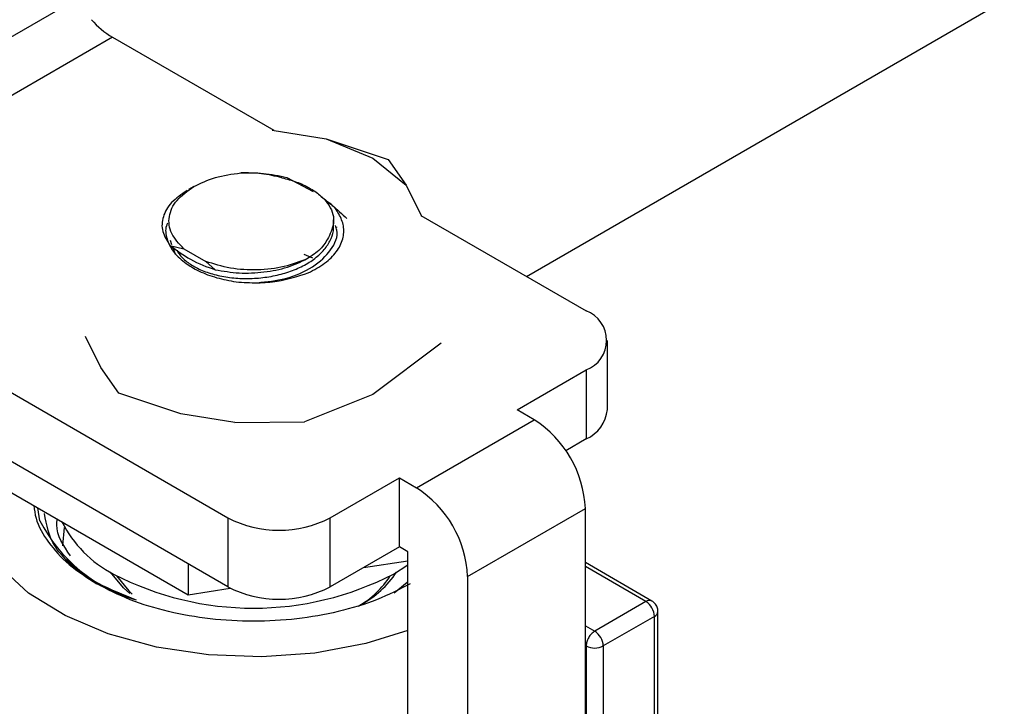
# Model space of a CAD drawing. Extents: x 0.4 to 10.6, y 0.4 to 8.1.
# Drawn here: x 2.5 to 2.5, y 4.9 to 4.9 of the extents above; entities that cross this region are included whole.
import ezdxf

# ---------------------------------------------------------------- set-up
doc = ezdxf.new("R2010")
doc.units = 0
doc.linetypes.add('SLD-SOLID', pattern=[0])
doc.layers.get('0').update_dxf_attribs({"linetype": 'CONTINUOUS'})

msp = doc.modelspace()

# ---------------------------------------------------------------- linework, layer by layer
at = {"color": 7, "linetype": 'SLD-SOLID'}
for p, q in [((2.491912668283953, 4.934599321373569), (2.611903545205641, 5.003868580182829)), ((2.447985474385434, 4.938444915872386), (2.467395013806511, 4.949649804477419)), ((2.46940234541151, 4.947594254162815), (2.449915150654495, 4.936344536086571)), ((2.46940234541151, 4.947594254162815), (2.478163751138677, 4.942536402295962)), ((2.478085521147349, 4.942549274391707), (2.481010811596397, 4.942067942128963)), ((2.481010811596204, 4.9420679421288), (2.483560589811522, 4.94102884696347)), ((2.481010811596397, 4.942067942128963), (2.484395755301607, 4.94095417058354)), ((2.483560589812005, 4.941028846963428), (2.485360550462226, 4.939556891330636)), ((2.484395755301606, 4.940954170583539), (2.485360550462239, 4.93955689133066)), ((2.478882881959689, 4.939972596744195), (2.480313961286893, 4.939210152138363)), ((2.473818308932258, 4.939476126096133), (2.47353803096112, 4.939314272394345)), ((2.485360550462239, 4.93955689133066), (2.48619433273866, 4.937868157100179)), ((2.481425361371401, 4.937341583246566), (2.481425361371401, 4.937678615456591)), ((2.486172035198653, 4.937913318313281), (2.495160110500773, 4.932724612886104)), ((2.481603572137074, 4.937258758700161), (2.481603572137074, 4.93728410628652)), ((2.449915150654495, 4.936344536086571), (2.475672915743665, 4.921474894809807)), ((2.472521510558757, 4.936280429937929), (2.473273869448762, 4.936103283014319)), ((2.472526144315552, 4.936573833535898), (2.472615898835573, 4.936330745084075)), ((2.472671843873118, 4.936179225221226), (2.472810389879108, 4.935803991371229)), ((2.473273869448907, 4.936103283014317), (2.4744714708167, 4.935411922460715)), ((2.479809572218771, 4.935812462430607), (2.480274213610479, 4.935612101975709)), ((2.47447147081661, 4.935411922460699), (2.474982899454515, 4.934959994421137)), ((2.475672915743663, 4.91772437926965), (2.448762027745749, 4.933259704232154)), ((2.468769165990214, 4.929643111202651), (2.467935383713984, 4.931331845432756)), ((2.487277330766464, 4.93097559609493), (2.483560587881718, 4.9281711544552)), ((2.49631323340949, 4.927366994763617), (2.49631323340949, 4.931117510303774)), ((2.469733961151019, 4.928245831949414), (2.468769165990203, 4.929643111202632)), ((2.491401865797152, 4.927340819235035), (2.495160110500776, 4.929510407721446)), ((2.495160110500776, 4.929510407721446), (2.495160110500771, 4.92575989218129)), ((2.473118904856254, 4.927132060404081), (2.469733961151019, 4.928245831949414)), ((2.483560587881718, 4.9281711544552), (2.47984384925098, 4.926684338427657)), ((2.476044195304572, 4.926650728141376), (2.473118904856236, 4.927132060403998)), ((2.492329827452717, 4.926805118374529), (2.491401865797152, 4.927340819235035)), ((2.47604419530457, 4.926650728141373), (2.47984384885731, 4.926684338330201)), ((2.485926892032873, 4.923108782435374), (2.492329827452717, 4.926805118374529)), ((2.495160110500771, 4.92575989218129), (2.494052863977556, 4.925120692369187)), ((2.481240685674268, 4.921474894809805), (2.484998930377889, 4.923644483296217)), ((2.484998930377889, 4.923644483296217), (2.485926892032873, 4.923108782435374)), ((2.484998930377889, 4.919893967756058), (2.484998930377889, 4.923644483296217)), ((2.463796231291416, 4.922903377129251), (2.473509540354906, 4.91729600316316)), ((2.465455034805089, 4.921314545640706), (2.465335950923166, 4.922014515905777)), ((2.488710776998175, 4.918286952247196), (2.495113712418019, 4.921983288186349)), ((2.49511371241802, 4.909124377762953), (2.495113712418019, 4.921983288186349)), ((2.475672915743665, 4.921474894809807), (2.475672915743663, 4.91772437926965)), ((2.481240685674265, 4.917724379269648), (2.481240685674268, 4.921474894809805)), ((2.484998930377889, 4.919893967756058), (2.481240685674265, 4.917724379269648)), ((2.485462911204974, 4.919626117325405), (2.484998930377889, 4.919893967756058)), ((2.485462911205324, 4.907302994836516), (2.485462911204974, 4.919626117325405)), ((2.473509540354889, 4.918973269298217), (2.473509540354906, 4.91729600316316)), ((2.483056822678987, 4.918772812845937), (2.485462911204988, 4.919144995705122)), ((2.484674143798138, 4.918419919653337), (2.485462911205671, 4.918928281337805)), ((2.498736033620603, 4.916952268693537), (2.49511371241802, 4.919043390213015)), ((2.485418323159674, 4.917953109025968), (2.484719023701506, 4.917387148308443)), ((2.488710776998175, 4.918286952247196), (2.488710776997828, 4.905428041823598)), ((2.473509540354906, 4.91729600316316), (2.475805753121033, 4.917651190024824)), ((2.498407976293628, 4.916919783096048), (2.495624091328373, 4.915312680513742)), ((2.49906414427263, 4.903414981308233), (2.49906414427263, 4.916383995160825)), ((2.498871957121152, 4.91611614473115), (2.496088072155825, 4.914509042149045)), ((2.498871957121178, 4.903635813657054), (2.498871957121152, 4.91611614473115)), ((2.495160110500775, 4.914509042149073), (2.495160110500775, 4.902826564537018)), ((2.496088072155825, 4.914509042149045), (2.496088072155877, 4.902606097711771))]:
    msp.add_line(p, q, dxfattribs=at)
at = {"color": 8, "linetype": 'SLD-SOLID'}
for p, q in [((2.498407976293628, 4.916919783096048), (2.49511371241802, 4.918821521151834)), ((2.49511371241802, 4.915607315987198), (2.495624091328373, 4.915312680513742)), ((2.495160110500775, 4.914509042149073), (2.49511371241802, 4.914535827192113))]:
    msp.add_line(p, q, dxfattribs=at)
at = {"color": 7, "linetype": 'SLD-SOLID', "flags": 128}
for points in [[(2.466702567884436, 4.91994490769403), (2.466701209038425, 4.919971656199619), (2.46679566947794, 4.920955789800979)], [(2.485462911205671, 4.915346939552854), (2.483174830982001, 4.914639548588442), (2.480406242939033, 4.914122426502563), (2.477518663416529, 4.913914776276052), (2.474614923243382, 4.914023992629903), (2.471798428752325, 4.914446186213846), (2.469169479332804, 4.915166322111662), (2.466821695626543, 4.91615875525602), (2.464838685562847, 4.917388143685922), (2.463291066960885, 4.91881070712449)], [(2.470337942256343, 4.917358918025352), (2.469989502566117, 4.917664551785104), (2.469282823552697, 4.91852196279087)], [(2.469624534567989, 4.918324499245974), (2.470287362676674, 4.917498370996767), (2.470475318118301, 4.917324013334076)]]:
    msp.add_lwpolyline(points, dxfattribs=at)
at = {"color": 7, "linetype": 'SLD-SOLID'}
for centre, radius, start, end in [((2.471903118173622, 4.951789436949659), 0.004883996623950056, 221.5707956717463, 239.2005853798081), ((2.49455016157638, 4.931117510303775), 0.00171895794029347, 290.7834207995492, 69.21657920055895), ((2.494342930013847, 4.927563476562439), 0.001980075899589867, 294.3746582936996, 354.3052007486643), ((2.489069554538619, 4.921708245460915), 0.006050412628236772, 2.605478485642169, 57.39452165997844), ((2.482666619120033, 4.918011909522487), 0.006050412626947872, 2.605478479327249, 57.3945216663084), ((2.472979653694436, 4.925138971258948), 0.008440741717372243, 206.9421844459573, 254.2293927107933), ((2.472411277825587, 4.924155364242629), 0.00645224904163657, 206.6803418347661, 242.7361286583235), ((2.478456800708968, 4.926847773097016), 0.006051267353968865, 242.60967223651, 297.390327763454), ((2.477064858226313, 4.933105786971759), 0.01654013076755716, 242.6096722366153, 297.3903277634001), ((2.480367209010924, 4.921496265181319), 0.005377177926616976, 298.2455740232182, 326.4176833457667), ((2.480423391378933, 4.920891974647116), 0.004822130614899492, 299.1112326170539, 327.829813787016), ((2.478456800708965, 4.923097257556866), 0.006051267353974181, 242.6096722365408, 297.3903277634232), ((2.497864597474488, 4.916070304277084), 0.001008402104796466, 2.605478475592764, 57.39452165491981), ((2.495080712509524, 4.914463201695027), 0.001008402104429951, 2.60547847376063, 57.39452166127082), ((2.495624091328327, 4.915404521863635), 0.001008544559019057, 242.6096722371053, 297.3903277593758)]:
    msp.add_arc(centre, radius, start, end, dxfattribs=at)
at = {"color": 8, "linetype": 'SLD-SOLID'}
for centre, radius, start, end in [((2.498599406438203, 4.916659168307476), 0.0003233659973999568, 64.97876001353926, 126.2985077723226), ((2.49874200637645, 4.916412251780784), 0.000323367563140939, 293.6949441499477, 355.001684768639)]:
    msp.add_arc(centre, radius, start, end, dxfattribs=at)
at = {"color": 7, "linetype": 'SLD-SOLID'}
for points, knots in [([(2.47381699322223, 4.939475366255984), (2.4741913290945, 4.939658750046302), (2.474940002470547, 4.940025518426199), (2.475895418924021, 4.940156336723383), (2.476373128191777, 4.940221746014514)], [0, 0, 0, 0, 0.4999989104029342, 1, 1, 1, 1]), ([(2.476373131603215, 4.940221746314488), (2.476783049133663, 4.940228327577812), (2.477616752140387, 4.940241712755594), (2.478456174788035, 4.9400633689329), (2.478882867655473, 4.939972713722073)], [0, 0, 0, 0, 0.4916829220253364, 1, 1, 1, 1]), ([(2.478611236719592, 4.93995426881351), (2.478244314282546, 4.940042837867299), (2.477527853044117, 4.940215779850552), (2.476751777061441, 4.940219754573937), (2.476373154109889, 4.940221693715894)], [0, 0, 0, 0, 0.5121315953537577, 1, 1, 1, 1]), ([(2.478611236719592, 4.93995426881351), (2.478881224365407, 4.939884788369248), (2.479421436567096, 4.93974576651269), (2.480117865074335, 4.939420273645434), (2.48069929358462, 4.939025936158194), (2.481246927153429, 4.938432614085324), (2.481557525894681, 4.937618816215128), (2.481277409929692, 4.937004075604809), (2.481142357631528, 4.936707690740772)], [0, 0, 0, 0, 0.1294600072973748, 0.2590336137840301, 0.3899624073854713, 0.521150416243904, 0.7691322707601711, 1, 1, 1, 1]), ([(2.473459934005892, 4.939269173249659), (2.473151311456778, 4.939056894168911), (2.472537008709325, 4.938634359837236), (2.47210120624838, 4.937848609668039), (2.472043615400173, 4.937034098379629), (2.472362745985172, 4.936530850681071), (2.472521532105794, 4.936280455533999)], [0, 0, 0, 0, 0.2536269992356959, 0.5048359651808658, 0.7536269481651741, 1, 1, 1, 1]), ([(2.480762719096758, 4.938918577454413), (2.480960282513373, 4.938769797232645), (2.481430217841671, 4.938415900324207), (2.481883678894901, 4.937986607787362), (2.482146502408064, 4.937737792212345)], [0, 0, 0, 0, 0.4204055424626374, 1, 1, 1, 1]), ([(2.480048061649812, 4.934786859678185), (2.480360124345894, 4.934952609739903), (2.480983159572117, 4.935283530828827), (2.481616817436331, 4.935926281437814), (2.481966443508738, 4.936621503577571), (2.482008240208384, 4.937330910798527), (2.481739938180814, 4.937991241836312), (2.481419225075242, 4.938442889879147), (2.481133799536185, 4.938633466987184), (2.481097046534855, 4.938658006769883)], [0, 0, 0, 0, 0.1694258562032901, 0.3382598367998001, 0.5064300213342237, 0.6692569167027582, 0.8249713250736652, 0.9774623211938503, 1, 1, 1, 1]), ([(2.472392272648622, 4.937494387157912), (2.4723700824826, 4.937445725849107), (2.47224284508907, 4.937166704137777), (2.472330886848965, 4.936632760187773), (2.472653744486365, 4.935955113704257), (2.47326808236321, 4.935354912714987), (2.474082878899049, 4.93486966995218), (2.475043206386906, 4.934499943296795), (2.47576205027129, 4.934366034451693), (2.476121807109296, 4.934299017643536)], [0, 0, 0, 0, 0.03562206354152835, 0.2042552774378963, 0.3694571023080088, 0.5332061767120143, 0.6919440370222218, 0.8458285010460374, 1, 1, 1, 1]), ([(2.472907879889001, 4.936020325257877), (2.472941103036468, 4.935951655409375), (2.473049334611615, 4.93572794855331), (2.473423166185978, 4.935387892888683), (2.474001145728942, 4.935024943497941), (2.474723061201144, 4.934743033225393), (2.475543605986947, 4.934553458659309), (2.47643127997848, 4.934467978272304), (2.477346202927124, 4.934490765881192), (2.478248773381672, 4.934624412147161), (2.47910035987922, 4.934863224253349), (2.479862825100492, 4.935200665896486), (2.480503933850594, 4.935622125007287), (2.48099809505028, 4.936113000262909), (2.481307402517207, 4.93665211299442), (2.481442098202412, 4.937071904439035), (2.48141429254997, 4.937302224422094), (2.481409360536545, 4.937343077311655)], [0, 0, 0, 0, 0.0324319530360013, 0.105654088482244, 0.1788588815389185, 0.252080680144189, 0.3252861448063095, 0.3985071691863742, 0.4717138041339078, 0.5449336499188742, 0.61814187724257, 0.6913601779658034, 0.764570337092856, 0.8377868203720298, 0.9109990837869539, 0.984213507865982, 1, 1, 1, 1]), ([(2.477271007732578, 4.934253207292238), (2.477793101408482, 4.934308935764907), (2.478907600684819, 4.934427897831156), (2.480366473031845, 4.935081974663754), (2.481331883659554, 4.936008893057863), (2.481720326338277, 4.936836436249863), (2.481555053388384, 4.937273747694515), (2.481524166741353, 4.937355473616645)], [0, 0, 0, 0, 0.2143711713752386, 0.4576123527090014, 0.7008535340427644, 0.9440947153765151, 1, 1, 1, 1]), ([(2.481142357631528, 4.936707690740772), (2.481012817270889, 4.936489015194601), (2.480761516082449, 4.936064796639358), (2.480251896398606, 4.935726936948844), (2.480004974706933, 4.935563236666114)], [0, 0, 0, 0, 0.5154785038698609, 1, 1, 1, 1]), ([(2.472521510559259, 4.936280429937686), (2.472894122319073, 4.936008513727795), (2.473716271555135, 4.935408544192891), (2.474535150253655, 4.935118555433323), (2.474982899454579, 4.934959994421041)], [0, 0, 0, 0, 0.4532166953022083, 1, 1, 1, 1]), ([(2.474982901271188, 4.93496000101714), (2.475414035459823, 4.93488662429933), (2.476272021892371, 4.934740599627649), (2.477640289624085, 4.934803907752551), (2.478942174608196, 4.935060386051975), (2.47965191124824, 4.935396192333471), (2.480004972546826, 4.935563240496308)], [0, 0, 0, 0, 0.2537806913919593, 0.5050408800717056, 0.7537806282379894, 1, 1, 1, 1]), ([(2.476121807109296, 4.934299017643536), (2.476510249668825, 4.934273413988471), (2.477257052720326, 4.934224189496297), (2.478634028599218, 4.934338639479193), (2.479500234198383, 4.934613209331618), (2.480048061649812, 4.934786859678185)], [0, 0, 0, 0, 0.2849015372115778, 0.5477395103792314, 1, 1, 1, 1]), ([(2.46512227687535, 4.922137867307973), (2.465149858236692, 4.921909071135849), (2.465232264434192, 4.921225485495749), (2.465872138422695, 4.920134898139308), (2.466956130933732, 4.918911823723191), (2.468011223377717, 4.918231051717834), (2.468538769599709, 4.917890665715155)], [0, 0, 0, 0, 0.1436111344446817, 0.4290740896296124, 0.7145370448145381, 1, 1, 1, 1]), ([(2.468749121628577, 4.917769191814395), (2.467760648525296, 4.918450868098839), (2.466079202469231, 4.919610436220813), (2.465810092038332, 4.921091454474488), (2.465699183782161, 4.921701825285181)], [0, 0, 0, 0, 0.5878708387428715, 1, 1, 1, 1]), ([(2.46711186270945, 4.919403164692865), (2.466734780643301, 4.919957591088657), (2.466289195120886, 4.920612738594699), (2.466382249090433, 4.921297039145825), (2.466396555027706, 4.921402242188832)], [0, 0, 0, 0, 0.8462619344183091, 1, 1, 1, 1]), ([(2.576202560424301, 4.918879724050039), (2.575510741031448, 4.91910879108005), (2.573671369450764, 4.919717821976592), (2.570499414130086, 4.920285685293059), (2.566724511893921, 4.92062223210249), (2.562807068601484, 4.920560949445789), (2.558773686253269, 4.920121372538954), (2.554641006717165, 4.919298358720202), (2.550430448295825, 4.918096504084473), (2.546163430614, 4.916521141413103), (2.541861837208752, 4.914580635058986), (2.537547293297347, 4.912285401119789), (2.533241091998298, 4.909647806842478), (2.5289639281479, 4.906681779089922), (2.524735896710323, 4.903402587977626), (2.520576462364084, 4.899826627070054), (2.516504649853283, 4.895971460422865), (2.512539054174851, 4.891855756216179), (2.508697723081438, 4.887499270403818), (2.504998414006997, 4.882922639413366), (2.501457378323181, 4.878147850542087), (2.498093590688797, 4.873196138042739), (2.495638323965141, 4.869259083454664), (2.494311171795137, 4.866981232426054), (2.493992848759607, 4.866434880266673)], [0, 0, 0, 0, 0.02820720534428164, 0.07499577551144483, 0.121984590950908, 0.1692152012234358, 0.2166906852504658, 0.2643839038613044, 0.3122503626664104, 0.3602407069963413, 0.4083096336911179, 0.4564204431417948, 0.504545294968461, 0.5526624245282339, 0.600762608727126, 0.6488412732001586, 0.6968970520294266, 0.7449307060289431, 0.7929443565678672, 0.8409409663142506, 0.8889240006758097, 0.93689721572469, 0.9848645315172805, 1, 1, 1, 1]), ([(2.466661222808826, 4.919422224928836), (2.466759432402854, 4.919302254809921), (2.467223547410306, 4.918735304776322), (2.4685545306357, 4.917873421684797), (2.46997522571447, 4.917301780407365), (2.470685573253855, 4.917015959768649)], [0, 0, 0, 0, 0.1183219009537535, 0.5591609504765074, 1, 1, 1, 1]), ([(2.499062991277138, 4.916384090677853), (2.499054613025782, 4.916464364185794), (2.499038092519883, 4.916622650074495), (2.498914584214991, 4.916825611512155), (2.498792592427475, 4.91691028303006), (2.498734896920585, 4.916950328071159)], [0, 0, 0, 0, 0.3516305025478132, 0.693356351522369, 1, 1, 1, 1])]:
    msp.add_open_spline(points, degree=3, knots=knots, dxfattribs=at)
for points in [[(2.473273869448762, 4.936103283014319), (2.47301830249969, 4.936373598297506), (2.472507168601546, 4.93691422886388), (2.472409212487831, 4.937850313021408), (2.472804445119646, 4.938759924474521), (2.473479477188074, 4.939236885662178), (2.473816993222287, 4.939475366256006)], [(2.480004974706972, 4.935563236666084), (2.479594121418194, 4.935400623016484), (2.478772414840639, 4.935075395717286), (2.477285576352437, 4.934910470280148), (2.475778390426364, 4.934993523826633), (2.4749071106865, 4.93527245624928), (2.474471470816568, 4.935411922460603)], [(2.48559094685292, 4.917890665715158), (2.485001186955956, 4.917586841149967), (2.483821667162029, 4.916979192019584), (2.481704962948957, 4.916342595668138), (2.479433345885339, 4.915940990722749), (2.477064858226313, 4.915807360630477), (2.474696370567286, 4.915940990722749), (2.472424753503669, 4.916342595668138), (2.470308049290598, 4.916979192019584), (2.469128529496672, 4.917586841149965), (2.468538769599709, 4.917890665715155)], [(2.495624091328373, 4.915312680513742), (2.495563292944965, 4.915269528280906), (2.495441696178149, 4.915183223815232), (2.4952883297949, 4.91497078659819), (2.495181034242794, 4.914731744610415), (2.495167085081448, 4.914583276302854), (2.495160110500775, 4.914509042149073)]]:
    msp.add_open_spline(points, degree=3, dxfattribs=at)

doc.saveas('drawing.dxf')
